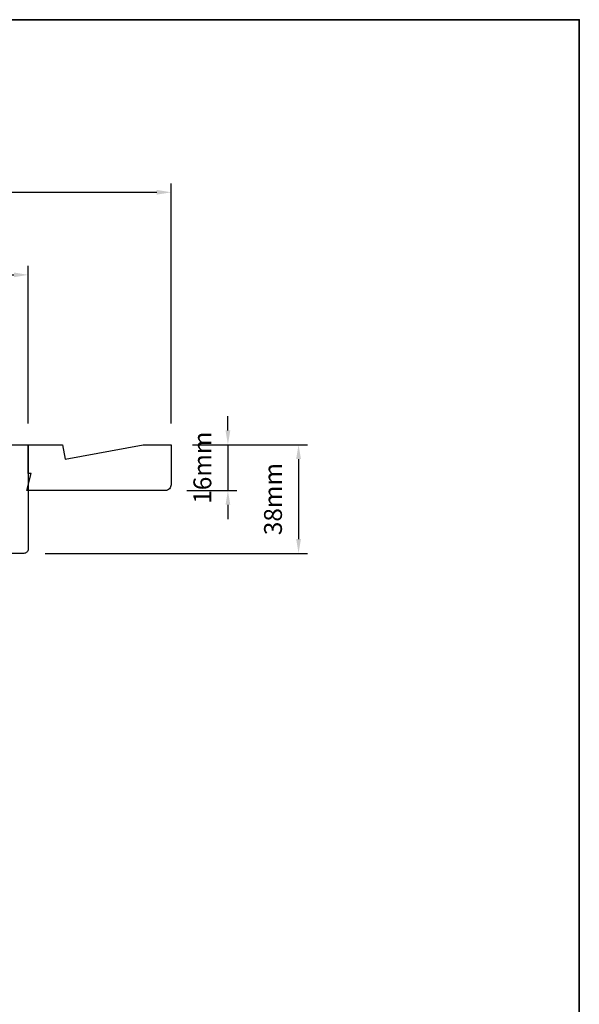
# Model space of a CAD drawing. Extents: x 1543 to 5295, y 2271 to 4828.
# Drawn here: x 2475 to 2671, y 3670 to 4015 of the extents above; entities that cross this region are included whole.
import ezdxf

# ---------------------------------------------------------------- set-up
doc = ezdxf.new("R2010")
doc.units = 0
doc.header["$LTSCALE"] = 250
doc.header["$MEASUREMENT"] = 0
doc.header["$PDMODE"] = 3
doc.header["$PDSIZE"] = -2
doc.layers.get('DEFPOINTS').update_dxf_attribs({"color": 2, "linetype": 'CONTINUOUS'})
for name, color, linetype, lineweight in [('2', 2, 'CONTINUOUS', 25), ('8', 7, 'CONTINUOUS', 35), ('Wood', 7, 'CONTINUOUS', 25)]:
    doc.layers.add(name, color=color, linetype=linetype, lineweight=lineweight)
doc.layers.add('7', color=7, linetype='CONTINUOUS')
doc.styles.add('ROMANS', font='romans')
doc.dimstyles.new('LWDEC', dxfattribs={"dimscale": 0.075, "dimtxt": 2.5, "dimasz": 2, "dimexe": 1.25, "dimexo": 3, "dimgap": 2, "dimtad": 1, "dimtoh": 1, "dimdec": 4, "dimzin": 11, "dimdsep": 46, "dimlunit": 5, "dimtxsty": 'ROMANS', "dimcen": 0, "dimdle": 1.5, "dimazin": 0, "dimtfac": 1, "dimtdec": 4, "dimtix": 1, "dimtmove": 0, "dimatfit": 3, "dimfxl": 0, "dimfrac": 2, "dimtzin": 0, "dimarcsym": 0})

# ---------------------------------------------------------------- blocks, each defined once
blk = doc.blocks.new('*D211')
at = {"layer": '2', "color": 0, "lineweight": -2}
for p, q in [((2362.39, 3907.51), (2362.39, 3928.6)), ((2478.39, 3873.51), (2478.39, 3928.6)), ((2367.39, 3925.48), (2473.39, 3925.48))]:
    blk.add_line(p, q, dxfattribs=at)
at = {"layer": '2', "color": 0}
for points in [[(2367.39, 3926.31), (2367.39, 3924.65), (2362.39, 3925.48)], [(2473.39, 3926.31), (2473.39, 3924.65), (2478.39, 3925.48)]]:
    blk.add_solid(points, dxfattribs=at)
at = {"layer": 'DEFPOINTS', "color": 0}
for p in [(2478.39, 3925.48), (2362.39, 3900.01), (2478.39, 3866.01)]:
    blk.add_point(p, dxfattribs=at)
at = {"layer": '2', "color": 0, "insert": (2420.39, 3933.6), "char_height": 6.25, "attachment_point": 5, "style": 'ROMANS'}
blk.add_mtext('116mm', dxfattribs=at)
blk = doc.blocks.new('4920C')
at = {"layer": '7'}
blk.add_lwpolyline([(12.9, 5), (40.28, 0), (50, 0), (50, 14, 0.414214), (48, 16), (-0.5, 16), (1, 10), (0, 10), (0, 0), (12.02, 0)], format="xyb", close=True, dxfattribs=at)
blk = doc.blocks.new('*D212')
at = {"layer": '2', "color": 0, "lineweight": -2}
for p, q in [((2548.27, 3871.01), (2548.27, 3876.01)), ((2535.89, 3866.01), (2551.4, 3866.01)), ((2548.27, 3866.01), (2548.27, 3850.01)), ((2533.89, 3850.01), (2551.4, 3850.01)), ((2548.27, 3845.01), (2548.27, 3840.01))]:
    blk.add_line(p, q, dxfattribs=at)
at = {"layer": '2', "color": 0}
for points in [[(2547.44, 3871.01), (2549.11, 3871.01), (2548.27, 3866.01)], [(2547.44, 3845.01), (2549.11, 3845.01), (2548.27, 3850.01)]]:
    blk.add_solid(points, dxfattribs=at)
at = {"layer": 'DEFPOINTS', "color": 0}
for p in [(2528.39, 3866.01), (2526.39, 3850.01), (2548.27, 3850.01)]:
    blk.add_point(p, dxfattribs=at)
at = {"layer": '2', "color": 0, "insert": (2540.15, 3858.01), "char_height": 6.25, "attachment_point": 5, "rotation": 90, "style": 'ROMANS'}
blk.add_mtext('16mm', dxfattribs=at)
blk = doc.blocks.new('*D213')
at = {"layer": '2', "color": 0, "lineweight": -2}
for p, q in [((2535.89, 3866.01), (2576.11, 3866.01)), ((2572.99, 3861.01), (2572.99, 3833.01)), ((2484.39, 3828.01), (2576.11, 3828.01))]:
    blk.add_line(p, q, dxfattribs=at)
at = {"layer": '2', "color": 0}
for points in [[(2572.15, 3861.01), (2573.82, 3861.01), (2572.99, 3866.01)], [(2572.15, 3833.01), (2573.82, 3833.01), (2572.99, 3828.01)]]:
    blk.add_solid(points, dxfattribs=at)
at = {"layer": 'DEFPOINTS', "color": 0}
for p in [(2528.39, 3866.01), (2476.89, 3828.01), (2572.99, 3828.01)]:
    blk.add_point(p, dxfattribs=at)
at = {"layer": '2', "color": 0, "insert": (2564.86, 3847.01), "char_height": 6.25, "attachment_point": 5, "rotation": 90, "style": 'ROMANS'}
blk.add_mtext('38mm', dxfattribs=at)
blk = doc.blocks.new('*D214')
at = {"layer": '2', "color": 0, "lineweight": -2}
for p, q in [((2348.39, 3898.26), (2348.39, 3957.49)), ((2528.39, 3873.51), (2528.39, 3957.49)), ((2353.39, 3954.37), (2523.39, 3954.37))]:
    blk.add_line(p, q, dxfattribs=at)
at = {"layer": '2', "color": 0}
for points in [[(2353.39, 3955.2), (2353.39, 3953.54), (2348.39, 3954.37)], [(2523.39, 3955.2), (2523.39, 3953.54), (2528.39, 3954.37)]]:
    blk.add_solid(points, dxfattribs=at)
at = {"layer": 'DEFPOINTS', "color": 0}
for p in [(2528.39, 3954.37), (2348.39, 3890.76), (2528.39, 3866.01)]:
    blk.add_point(p, dxfattribs=at)
at = {"layer": '2', "color": 0, "insert": (2438.39, 3962.49), "char_height": 6.25, "attachment_point": 5, "style": 'ROMANS'}
blk.add_mtext('180mm', dxfattribs=at)

msp = doc.modelspace()

# ---------------------------------------------------------------- linework, layer by layer
at = {"layer": '8', "linetype": 'Continuous'}
msp.add_lwpolyline([(2134.4, 4014.78), (2671.2, 4014.78), (2671.2, 3396.58), (2134.4, 3396.58)], close=True, dxfattribs=at)
at = {"layer": 'Wood'}
msp.add_lwpolyline([(2459.39, 3866.01), (2478.39, 3866.01), (2478.39, 3829.51, -0.414214), (2476.89, 3828.01), (2425.64, 3828.01)], format="xyb", dxfattribs=at)

# ---------------------------------------------------------------- block references
at = {"layer": '7', "linetype": 'Continuous', "xscale": -0.9999960000156534, "yscale": 0.9999959999925522, "zscale": 0.999996000004, "rotation": 180}
msp.add_blockref('4920C', (2478.39, 3866.01), dxfattribs=at)

# ---------------------------------------------------------------- dimensions: what is measured, and where the dimension line sits
at = {"layer": '2'}
for base, p1, p2, picture, middle in [((2528.39, 3954.37), (2348.39, 3890.76), (2528.39, 3866.01), '*D214', (2438.39, 3962.49)), ((2478.39, 3925.48), (2362.39, 3900.01), (2478.39, 3866.01), '*D211', (2420.39, 3933.6))]:
    dim = msp.add_linear_dim(base=base, p1=p1, p2=p2, dimstyle='LWDEC', override={"dimscale": 2.5, "dimdec": 0, "dimlunit": 2, "dimpost": 'mm', "dimtdec": 0, "dimarcsym": 1}, dxfattribs=at)
    dim.commit()
    dim.dimension.update_dxf_attribs({"geometry": picture, "text_midpoint": middle})
for base, p2, picture, middle in [((2548.27, 3850.01), (2526.39, 3850.01), '*D212', (2540.15, 3858.01)), ((2572.99, 3828.01), (2476.89, 3828.01), '*D213', (2564.86, 3847.01))]:
    dim = msp.add_linear_dim(base=base, p1=(2528.39, 3866.01), p2=p2, angle=90, dimstyle='LWDEC', override={"dimscale": 2.5, "dimdec": 0, "dimlunit": 2, "dimpost": 'mm', "dimtdec": 0, "dimarcsym": 1}, dxfattribs=at)
    dim.commit()
    dim.dimension.update_dxf_attribs({"geometry": picture, "text_midpoint": middle})

doc.saveas('drawing.dxf')
